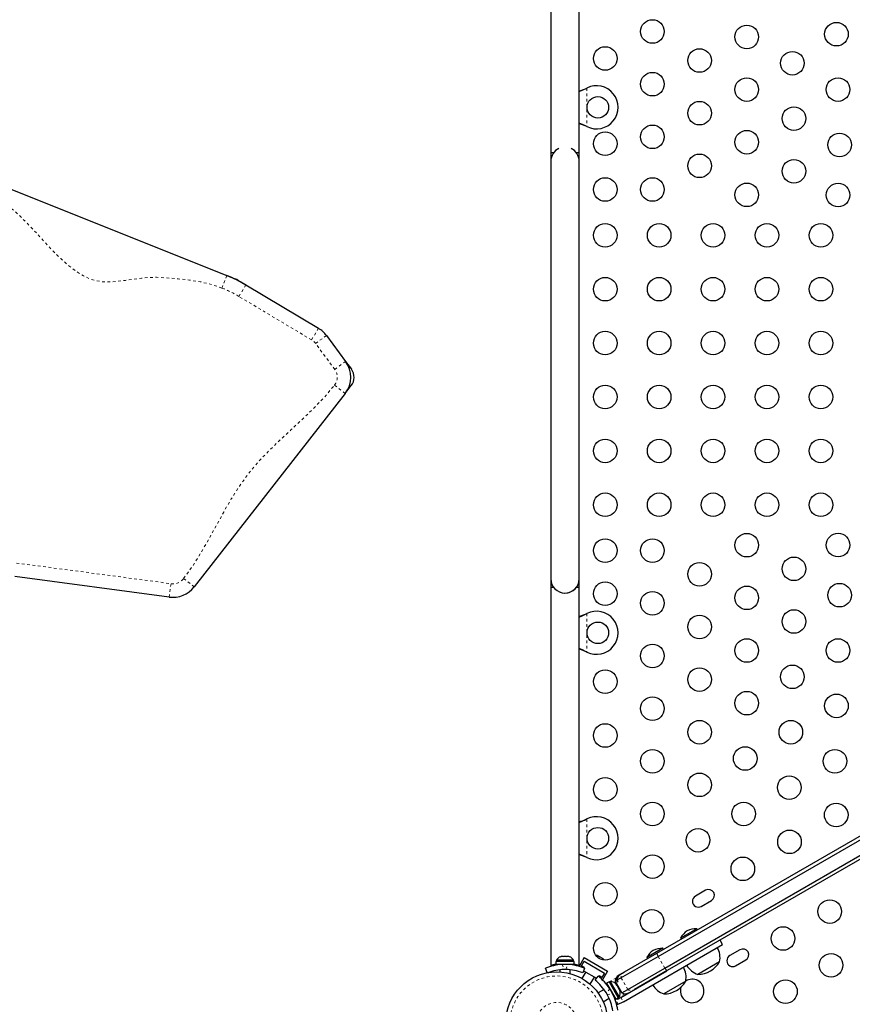
# Model space of a CAD drawing. Units: millimetres. Extents: x -16 to 467, y -16 to 585.
# Drawn here: x 100 to 131, y 263 to 299 of the extents above; entities that cross this region are included whole.
import ezdxf

# ---------------------------------------------------------------- set-up
doc = ezdxf.new("R2010")
doc.units = ezdxf.units.MM
doc.linetypes.add('PHANTOM', pattern=[0.0127, 0.00635, -0.00127, 0.00127, -0.00127, 0.00127, -0.00127])

msp = doc.modelspace()

# ---------------------------------------------------------------- linework, layer by layer
at = {"linetype": 'Continuous', "lineweight": 25}
for p, q in [((120.90382, 294.37198), (120.90382, 305.0345)), ((119.85382, 304.37088), (119.85382, 294.37198)), ((121.16136, 296.76267), (121.19132, 296.77516)), ((121.16735, 296.76267), (121.19132, 296.77516)), ((121.19132, 295.3438), (121.16136, 295.35629)), ((121.19132, 295.3438), (121.16735, 295.35629)), ((119.85382, 294.37198), (119.85382, 294.05948)), ((119.95696, 294.37198), (119.85382, 294.37198)), ((120.90382, 294.37198), (120.80068, 294.37198)), ((120.90382, 294.05948), (120.90382, 294.37198)), ((119.85382, 294.05948), (119.85382, 278.55948)), ((120.90382, 278.55948), (120.90382, 294.05948)), ((99.22372, 293.25761), (107.83582, 289.81716)), ((107.83582, 289.81716), (108.16244, 289.68667)), ((108.23855, 289.64902), (108.54042, 289.46859)), ((108.54042, 289.46859), (111.23522, 287.8579)), ((111.5283, 287.59245), (112.23989, 286.63188)), ((112.23989, 286.63188), (112.45537, 286.34101)), ((112.22507, 285.44228), (112.45018, 285.73084)), ((112.22507, 285.44228), (106.62633, 278.26568)), ((105.69695, 277.88627), (99.96881, 278.65327)), ((119.85382, 278.55948), (119.85382, 274.55948)), ((120.90382, 278.24698), (120.90382, 278.55948)), ((119.85387, 278.24698), (119.85387, 264.212)), ((119.85387, 278.24698), (119.957, 278.24698)), ((120.80073, 278.24698), (120.90386, 278.24698)), ((120.90386, 264.21229), (120.90386, 278.24698)), ((121.16136, 277.26268), (121.19132, 277.27516)), ((121.16735, 277.26268), (121.19132, 277.27516)), ((121.19132, 275.84381), (121.16136, 275.85629)), ((121.19132, 275.84381), (121.16735, 275.85629)), ((123.79054, 264.67062), (137.87264, 272.80093)), ((123.83645, 264.55279), (137.93514, 272.69267)), ((119.85382, 270.93472), (119.85382, 266.93472)), ((121.16136, 269.63768), (121.19132, 269.65016)), ((121.16735, 269.63768), (121.19132, 269.65016)), ((124.08645, 264.11978), (132.00831, 268.69347)), ((132.10998, 268.60783), (124.16554, 264.0211)), ((121.19132, 268.21881), (121.16136, 268.23129)), ((121.19132, 268.21881), (121.16735, 268.23129)), ((125.59534, 267.00333), (125.21645, 266.78458)), ((125.4352, 266.4057), (125.81409, 266.62445)), ((125.26481, 265.57592), (124.66933, 265.23212)), ((125.28825, 265.53533), (125.26481, 265.57592)), ((122.54295, 262.86779), (126.22203, 264.99191)), ((124.66933, 265.23212), (124.69277, 265.19153)), ((126.22672, 264.99462), (126.13297, 265.157)), ((120.20682, 264.53796), (120.23946, 264.54661)), ((120.29282, 264.54661), (120.23946, 264.54661)), ((120.29282, 264.53796), (120.29282, 264.54661)), ((120.32546, 264.54661), (120.29282, 264.53796)), ((120.43218, 264.54661), (120.32546, 264.54661)), ((120.46482, 264.53796), (120.43218, 264.54661)), ((120.46482, 264.54661), (120.46482, 264.53796)), ((120.51818, 264.54661), (120.46482, 264.54661)), ((120.55082, 264.53796), (120.51818, 264.54661)), ((121.53321, 264.5998), (121.56067, 264.59394)), ((121.56905, 264.5891), (121.53321, 264.5998)), ((121.56067, 264.59394), (121.55972, 264.59449)), ((121.56905, 264.5891), (121.56067, 264.59394)), ((121.63424, 264.55146), (121.56905, 264.5891)), ((121.63829, 264.53914), (121.63424, 264.55146)), ((121.64768, 264.5437), (121.63424, 264.55146)), ((121.66575, 264.53327), (121.63829, 264.53914)), ((121.64768, 264.5437), (121.65753, 264.53802)), ((121.65753, 264.53802), (121.66575, 264.53327)), ((122.45628, 263.75595), (123.83645, 264.55279)), ((122.58111, 263.97236), (123.79054, 264.67062)), ((124.00703, 264.84974), (123.41155, 264.50594)), ((124.03046, 264.80914), (124.00703, 264.84974)), ((126.86938, 264.79664), (126.49049, 264.57789)), ((120.03809, 264.35911), (120.03809, 264.25323)), ((120.71954, 264.35911), (120.03809, 264.35911)), ((120.71954, 264.25323), (120.03809, 264.25323)), ((120.06007, 264.40601), (120.06007, 264.35911)), ((120.37882, 264.40601), (120.06007, 264.40601)), ((120.19132, 264.25323), (120.19132, 264.2426)), ((120.69757, 264.40601), (120.37882, 264.40601)), ((120.56632, 264.24365), (120.56632, 264.25323)), ((120.69757, 264.35911), (120.69757, 264.40601)), ((120.71954, 264.25323), (120.71954, 264.35911)), ((121.09484, 264.50804), (120.90541, 264.17993)), ((120.99272, 264.20616), (121.08647, 264.36854)), ((121.10097, 264.14366), (120.99272, 264.20616)), ((121.08647, 264.36854), (121.84424, 263.93104)), ((121.09484, 264.50804), (121.96087, 264.00804)), ((121.75507, 264.4817), (121.66575, 264.53327)), ((121.78226, 264.45601), (121.75507, 264.4817)), ((121.75507, 264.4817), (121.76452, 264.47624)), ((121.76452, 264.47624), (121.77821, 264.46834)), ((121.77821, 264.46834), (121.78226, 264.45601)), ((121.80329, 264.45386), (121.77821, 264.46834)), ((123.41155, 264.50594), (123.43498, 264.46534)), ((126.11521, 264.35289), (125.30331, 263.88414)), ((126.70924, 264.199), (127.08813, 264.41775)), ((119.71876, 263.94744), (119.65226, 264.11184)), ((120.19132, 264.05489), (120.19132, 263.97699)), ((120.56632, 263.91499), (120.56632, 264.0555)), ((121.14672, 263.9729), (121.00806, 263.73273)), ((121.10538, 264.11184), (121.03507, 263.93803)), ((121.06765, 264.01856), (121.54861, 263.74087)), ((121.08686, 264.11922), (121.10097, 264.14366)), ((121.49196, 263.6683), (121.60733, 263.8161)), ((121.64224, 263.83116), (121.62532, 263.80186)), ((121.75049, 263.76866), (121.64224, 263.83116)), ((121.84424, 263.93104), (121.75049, 263.76866)), ((121.96087, 264.00804), (121.7686, 263.67502)), ((122.36343, 263.84668), (122.42558, 263.88256)), ((122.43997, 263.89087), (122.42558, 263.88256)), ((122.44023, 263.89102), (122.58111, 263.97236)), ((122.4492, 263.03017), (124.1536, 264.01421)), ((122.70628, 263.32294), (124.08645, 264.11978)), ((124.16554, 264.0211), (122.95611, 263.32284)), ((121.31508, 263.51451), (121.47148, 263.7854)), ((122.01439, 263.60558), (121.9227, 263.55265)), ((121.9227, 263.55265), (122.26342, 262.96249)), ((122.01439, 263.60558), (122.35511, 263.01543)), ((122.06599, 263.61), (122.02538, 263.58655)), ((122.22537, 263.33396), (122.06599, 263.61)), ((122.23843, 263.63017), (122.29682, 263.66388)), ((122.23843, 263.63017), (122.48843, 263.19716)), ((122.25364, 263.54889), (122.27745, 263.52494)), ((122.30413, 263.47874), (122.27745, 263.52494)), ((122.29664, 263.47441), (122.30413, 263.47874)), ((122.32045, 263.45047), (122.29664, 263.47441)), ((122.31717, 263.67564), (122.29682, 263.66388)), ((122.29682, 263.66388), (122.32807, 263.60976)), ((122.32016, 263.48861), (122.30981, 263.48263)), ((122.31717, 263.67564), (122.45628, 263.75595)), ((122.31717, 263.67564), (122.32002, 263.71529)), ((122.34842, 263.62151), (122.31717, 263.67564)), ((122.37381, 263.35805), (122.32045, 263.45047)), ((122.32807, 263.60976), (122.34842, 263.62151)), ((124.85742, 263.62671), (124.04552, 263.15796)), ((121.82754, 263.32078), (121.60705, 263.19348)), ((121.99931, 263.41995), (121.99011, 263.41463)), ((122.17846, 263.09037), (122.18681, 263.09519)), ((122.38474, 263.05791), (122.22537, 263.33396)), ((122.38264, 263.32545), (122.37381, 263.35805)), ((122.39013, 263.32978), (122.38264, 263.32545)), ((122.41681, 263.28357), (122.39013, 263.32978)), ((122.39635, 263.33275), (122.4067, 263.33873)), ((122.42564, 263.25098), (122.41681, 263.28357)), ((122.48843, 263.19716), (122.70628, 263.32294)), ((121.79455, 262.86872), (122.01557, 262.99632)), ((122.22869, 262.99649), (122.25393, 262.97893)), ((122.26342, 262.96249), (122.35511, 263.01543)), ((122.34413, 263.03446), (122.38474, 263.05791)), ((122.45536, 262.81723), (122.35312, 262.78098)), ((122.36161, 262.97961), (122.4492, 263.03017)), ((122.54295, 262.86779), (122.45536, 262.81723))]:
    msp.add_line(p, q, dxfattribs=at)
at = {"linetype": 'PHANTOM', "lineweight": 18}
for p, q in [((121.16735, 296.76267), (121.16136, 296.76267)), ((121.19132, 296.77516), (121.19132, 295.3438)), ((121.16735, 295.35629), (121.16136, 295.35629)), ((107.65033, 289.35284), (107.83582, 289.81716)), ((108.2839, 289.03941), (108.54042, 289.46859)), ((110.9787, 287.42872), (108.2839, 289.03941)), ((110.9787, 287.42872), (111.23522, 287.8579)), ((111.5283, 287.59245), (111.12654, 287.29482)), ((111.83813, 286.33425), (111.12654, 287.29482)), ((112.23989, 286.63188), (111.83813, 286.33425)), ((112.22507, 285.44228), (111.83084, 285.74983)), ((100.03517, 279.14884), (105.76331, 278.38185)), ((106.62633, 278.26568), (106.2321, 278.57323)), ((105.69695, 277.88627), (105.76331, 278.38185)), ((121.16735, 277.26268), (121.16136, 277.26268)), ((121.19132, 277.27516), (121.19132, 275.84381)), ((121.16735, 275.85629), (121.16136, 275.85629)), ((121.16735, 269.63768), (121.16136, 269.63768)), ((121.19132, 269.65016), (121.19132, 268.21881)), ((121.16735, 268.23129), (121.16136, 268.23129)), ((123.83645, 264.55279), (124.08645, 264.11978)), ((120.27049, 264.2502), (120.34524, 264.06541)), ((120.4124, 264.06541), (120.48715, 264.2502)), ((120.71585, 264.25323), (120.71585, 264.22325)), ((121.89856, 263.53445), (121.92454, 263.54945)), ((122.01623, 263.60239), (122.26771, 263.74758)), ((122.45628, 263.75595), (122.70628, 263.32294)), ((122.03627, 263.34987), (121.91361, 263.19274)), ((121.94719, 263.13458), (122.1446, 263.16224)), ((122.60475, 263.16382), (122.35327, 263.01863)), ((122.35312, 262.78098), (122.22869, 262.99649)), ((122.4492, 263.03017), (122.54295, 262.86779))]:
    msp.add_line(p, q, dxfattribs=at)
at = {"linetype": 'Continuous', "lineweight": 25, "flags": 128}
for points in [[(120.90382, 296.64506), (121.01765, 296.69119), (121.16735, 296.76267)], [(121.16735, 295.35629), (121.03036, 295.42271), (120.90382, 295.47335)], [(121.16136, 295.35629), (120.99012, 295.42271), (120.90382, 295.45034)], [(108.23731, 289.64976), (108.20125, 289.66942), (108.16375, 289.68615)], [(120.90382, 277.14506), (121.01765, 277.1912), (121.16735, 277.26268)], [(121.16735, 275.85629), (121.03036, 275.92271), (120.90382, 275.97335)], [(121.16136, 275.85629), (120.99012, 275.92271), (120.90382, 275.95034)], [(120.90382, 269.52006), (121.01765, 269.5662), (121.16735, 269.63768)], [(121.16735, 268.23129), (121.03036, 268.29771), (120.90382, 268.34835)], [(121.16136, 268.23129), (120.99012, 268.29771), (120.90382, 268.32534)], [(121.83695, 264.41731), (121.82405, 264.43306), (121.80329, 264.45386)], [(122.28994, 262.77772), (122.30357, 262.77729), (122.35312, 262.78098)]]:
    msp.add_lwpolyline(points, dxfattribs=at)
at = {"linetype": 'PHANTOM', "lineweight": 18, "flags": 128}
for points in [[(107.65033, 289.35284), (107.26414, 289.48366), (106.86381, 289.57907), (106.45234, 289.64661), (106.03276, 289.69383), (105.76621, 289.71649), (105.4984, 289.73597), (105.22945, 289.7526), (104.95152, 289.74677), (104.66492, 289.71922), (104.37338, 289.67931), (104.08064, 289.63641), (103.79046, 289.59989), (103.50656, 289.57912), (103.2327, 289.58347), (102.97712, 289.62125), (102.73814, 289.70059), (102.51141, 289.81058), (102.29319, 289.9419), (101.97642, 290.17555), (101.67307, 290.4428), (101.37944, 290.73437), (101.09183, 291.04101), (100.80653, 291.35345), (100.51985, 291.66243), (100.24497, 291.94227), (99.96246, 292.20304), (99.66924, 292.43697), (99.36219, 292.63631), (99.03823, 292.79329)], [(106.2321, 278.57323), (106.5662, 279.03665), (106.87242, 279.52182), (107.16009, 280.02146), (107.43856, 280.52828), (107.71716, 281.035), (107.99995, 281.52552), (108.30071, 282.00202), (108.6283, 282.45759), (108.98884, 282.88745), (109.3848, 283.30419), (109.79977, 283.70611), (110.22436, 284.10052), (110.64916, 284.49476), (111.06477, 284.89618), (111.4618, 285.31209), (111.83084, 285.74983)]]:
    msp.add_lwpolyline(points, dxfattribs=at)
at = {"linetype": 'Continuous', "lineweight": 25}
for centre, radius in [((123.6216, 298.87196), 0.4375), ((127.1216, 298.67227), 0.4375), ((130.44866, 298.77211), 0.4375), ((121.8716, 297.87198), 0.4375), ((125.3716, 297.79503), 0.4375), ((128.81396, 297.69519), 0.4375), ((123.6216, 296.9178), 0.4375), ((127.1216, 296.71811), 0.4375), ((130.50631, 296.71811), 0.4375), ((121.59882, 296.05948), 0.4), ((125.3716, 295.84087), 0.4375), ((128.8716, 295.64118), 0.4375), ((123.6216, 294.96364), 0.4375), ((121.8716, 294.70948), 0.4375), ((127.1216, 294.76394), 0.4375), ((130.56396, 294.6641), 0.4375), ((125.3716, 293.88671), 0.4375), ((128.8716, 293.68702), 0.4375), ((121.8716, 293.00948), 0.4375), ((123.6216, 293.00948), 0.4375), ((127.1216, 292.80978), 0.4375), ((130.50926, 292.80467), 0.4375), ((121.8716, 291.30948), 0.4375), ((123.8716, 291.30948), 0.4375), ((125.8716, 291.30948), 0.4375), ((127.8716, 291.30948), 0.4375), ((129.8716, 291.30948), 0.4375), ((121.8716, 289.30948), 0.4375), ((123.8716, 289.30948), 0.4375), ((125.8716, 289.30948), 0.4375), ((127.8716, 289.30948), 0.4375), ((129.8716, 289.30948), 0.4375), ((121.8716, 287.30948), 0.4375), ((123.8716, 287.30948), 0.4375), ((125.8716, 287.30948), 0.4375), ((127.8716, 287.30948), 0.4375), ((129.8716, 287.30948), 0.4375), ((121.8716, 285.30948), 0.4375), ((123.8716, 285.30948), 0.4375), ((125.8716, 285.30948), 0.4375), ((127.8716, 285.30948), 0.4375), ((129.8716, 285.30948), 0.4375), ((121.8716, 283.30948), 0.4375), ((123.8716, 283.30948), 0.4375), ((125.8716, 283.30948), 0.4375), ((127.8716, 283.30948), 0.4375), ((129.8716, 283.30948), 0.4375), ((121.8716, 281.30948), 0.4375), ((123.8716, 281.30948), 0.4375), ((125.8716, 281.30948), 0.4375), ((127.8716, 281.30948), 0.4375), ((129.8716, 281.30948), 0.4375), ((127.1216, 279.80918), 0.4375), ((130.50926, 279.81429), 0.4375), ((121.8716, 279.60948), 0.4375), ((123.6216, 279.60948), 0.4375), ((125.3716, 278.73225), 0.4375), ((128.8716, 278.93195), 0.4375), ((121.8716, 278.00948), 0.4375), ((123.6216, 277.65532), 0.4375), ((127.1216, 277.85502), 0.4375), ((130.56396, 277.95487), 0.4375), ((128.8716, 276.97779), 0.4375), ((121.59882, 276.55948), 0.4), ((125.3716, 276.77809), 0.4375), ((127.1216, 275.90086), 0.4375), ((130.50631, 275.90086), 0.4375), ((123.6216, 275.70116), 0.4375), ((121.8716, 274.74698), 0.4375), ((125.3716, 274.82393), 0.4375), ((128.81396, 274.92378), 0.4375), ((123.6216, 273.747), 0.4375), ((127.1216, 273.9467), 0.4375), ((130.44866, 273.84685), 0.4375), ((125.3716, 272.86977), 0.4375), ((128.75631, 272.86977), 0.4375), ((121.8716, 272.74698), 0.4375), ((123.6216, 271.79284), 0.4375), ((127.06396, 271.89269), 0.4375), ((130.39101, 271.79284), 0.4375), ((121.8716, 270.74698), 0.4375), ((125.3716, 270.91561), 0.4375), ((128.69866, 270.81576), 0.4375), ((123.6216, 269.83868), 0.4375), ((127.00631, 269.83868), 0.4375), ((130.43967, 269.80021), 0.4375), ((121.59882, 268.93448), 0.4), ((125.31396, 268.8616), 0.4375), ((128.70762, 268.80021), 0.4375), ((123.6216, 267.88452), 0.4375), ((126.97557, 267.80021), 0.4375), ((121.8716, 266.85343), 0.4375), ((130.2004, 266.21463), 0.4375), ((123.60365, 265.85343), 0.4375), ((128.46835, 265.21463), 0.4375), ((121.8716, 264.85343), 0.4375), ((130.24909, 264.22201), 0.4375), ((120.07209, 262.09076), 1.89), ((128.55674, 263.24493), 0.4375)]:
    msp.add_circle(centre, radius, dxfattribs=at)
at = {"linetype": 'PHANTOM', "lineweight": 18}
for radius in [1.73415, 0.74728]:
    msp.add_circle((120.07209, 262.09076), radius, dxfattribs=at)
at = {"linetype": 'Continuous', "lineweight": 25}
for centre, radius, start, end in [((119.92023, 299.72147), 3.20856, 287.851492, 292.756658), ((121.54882, 296.05948), 0.8, 243.456637, 116.543363), ((120.37882, 294.05948), 0.525, 115.208765, 180), ((120.37882, 294.05948), 0.525, 0, 64.791235), ((105.99578, 285.21121), 4.95989, 59.133202, 68.223704), ((110.7176, 286.99188), 1.00892, 36.531069, 59.133145), ((111.44974, 286.04683), 0.98317, 322.05487, 36.516988), ((112.05665, 286.03927), 0.5, 322.038186, 36.533672), ((120.37882, 278.55948), 0.525, 180, 0), ((105.83082, 278.88633), 1.00898, 262.375619, 322.038682), ((120.37886, 278.55948), 0.525, 249.534557, 323.470393), ((121.54882, 276.55948), 0.8, 243.456637, 116.543363), ((119.92023, 280.22147), 3.20856, 287.851492, 292.756658), ((121.54882, 268.93448), 0.8, 243.456637, 116.543363), ((119.92023, 272.59647), 3.20856, 287.851492, 292.756658), ((125.32583, 266.59514), 0.21875, 120, 300), ((125.70472, 266.81389), 0.21875, 300, 120), ((125.29075, 264.90987), 0.7, 122.721061, 152.589506), ((125.23319, 264.87664), 0.7, 87.410494, 117.278939), ((120.28986, 264.29802), 0.2539, 108.512587, 154.829342), ((120.46778, 264.29802), 0.2539, 25.170658, 71.773154), ((124.03296, 264.18368), 0.7, 122.721061, 152.589506), ((123.9754, 264.15045), 0.7, 87.410494, 117.278939), ((125.36354, 264.49853), 0.76565, 349.034755, 29.853154), ((126.59986, 264.38845), 0.21875, 120, 300), ((126.97875, 264.6072), 0.21875, 300, 120), ((120.37882, 262.31573), 1.9375, 93.205249, 112.024313), ((120.33122, 262.54522), 1.73379, 99.717629, 105.981341), ((120.37882, 262.31573), 1.9375, 86.794751, 93.205249), ((120.37882, 262.31573), 1.9375, 67.975687, 86.794751), ((120.41276, 262.48427), 1.79618, 74.165048, 80.165905), ((125.55302, 264.60793), 0.76565, 210.146846, 250.965245), ((125.30106, 264.82554), 0.94141, 270.137166, 329.862834), ((120.37841, 262.31812), 1.74761, 91.087438, 111.467555), ((120.37882, 262.31573), 1.75, 88.90052, 91.09948), ((120.37861, 262.3147), 1.75104, 67.981967, 88.89424), ((120.41514, 262.28882), 1.9375, 33.205249, 52.024313), ((122.48843, 263.63017), 0.25, 120, 180), ((122.55344, 263.66003), 0.25665, 119.880151, 179.138697), ((122.56343, 263.67776), 0.24629, 120.015986, 171.235585), ((124.10575, 263.77234), 0.76565, 349.034755, 29.853154), ((120.41542, 262.28908), 1.74962, 31.097191, 52.026602), ((122.08737, 263.357), 0.2539, 48.512587, 94.829342), ((124.29523, 263.88174), 0.76565, 210.146846, 250.965245), ((124.04327, 264.09936), 0.94141, 270.137166, 329.862834), ((125.09644, 263.26785), 0.4375, 0, 122.862065), ((120.41514, 262.28882), 1.75, 28.90052, 31.09948), ((120.41413, 262.28849), 1.75104, 7.981967, 28.89424), ((120.41514, 262.28882), 1.9375, 26.794751, 33.205249), ((120.4156, 262.28897), 1.93702, 7.973326, 26.797111), ((122.17633, 263.20292), 0.2539, 325.170658, 11.773154), ((122.61343, 263.41367), 0.25, 240, 300), ((125.09644, 263.26785), 0.4375, 161.35993, 0), ((122.30626, 263.07549), 0.11071, 202.586326, 225.525026), ((122.30975, 263.06219), 0.09752, 250.379173, 302.127978)]:
    msp.add_arc(centre, radius, start, end, dxfattribs=at)
at = {"linetype": 'PHANTOM', "lineweight": 18}
for centre, radius, start, end in [((105.99578, 285.2112), 4.45989, 59.133208, 68.223698), ((110.7176, 286.99188), 0.50892, 36.531143, 59.133071), ((111.44986, 286.04683), 0.48308, 322.060992, 36.510866), ((105.83083, 278.8863), 0.50895, 262.375598, 322.038702), ((124.07196, 264.71243), 0.28451, 188.451177, 214.131949), ((122.70602, 263.7561), 0.24974, 120.009593, 180.034401), ((124.34246, 264.24391), 0.28451, 205.868051, 231.548823), ((122.83128, 263.53914), 0.24974, 239.965599, 299.990407)]:
    msp.add_arc(centre, radius, start, end, dxfattribs=at)

doc.saveas('drawing.dxf')
